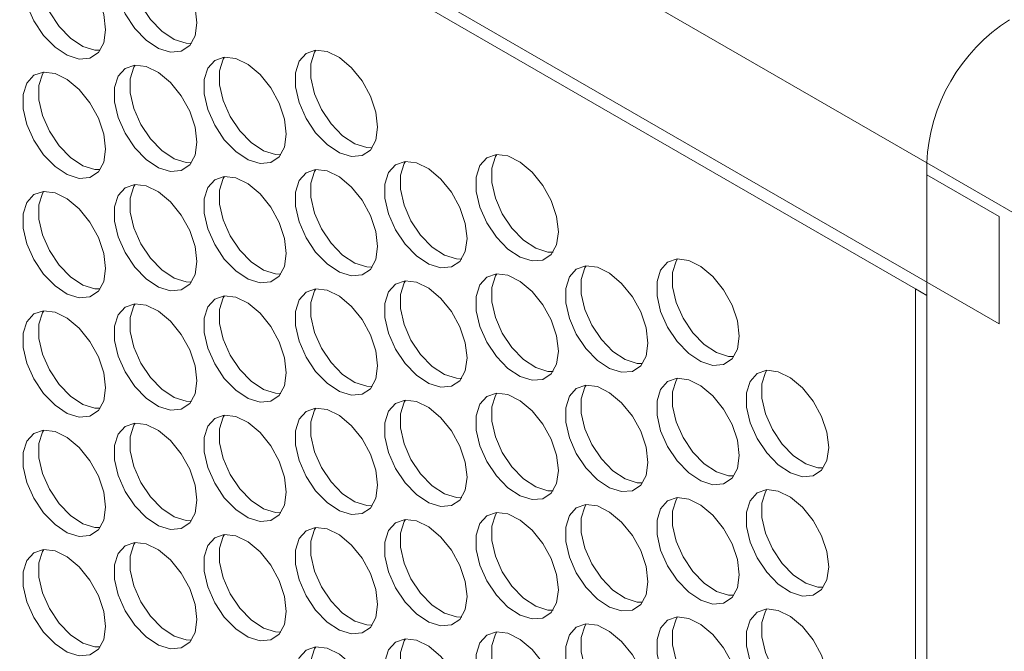
# Model space of a CAD drawing. Units: millimetres. Extents: x 88 to 3492, y 62 to 2418.
# Drawn here: x 2803 to 2870, y 1731 to 1774 of the extents above; entities that cross this region are included whole.
import ezdxf

# ---------------------------------------------------------------- set-up
doc = ezdxf.new("R2010")
doc.units = ezdxf.units.MM
doc.header["$LTSCALE"] = 12

msp = doc.modelspace()

# ---------------------------------------------------------------- linework, layer by layer
at = {"color": 7, "linetype": 'Continuous', "lineweight": 15}
for p, q in [((2865.08, 1764.354), (2411.825, 2026.012)), ((2406.875, 2020.704), (2870.03, 1753.331)), ((2864.302, 1755.739), (2415.431, 2014.867)), ((2877.808, 1757.006), (2865.08, 1764.354)), ((2865.08, 1764.354), (2865.08, 1328.321)), ((2865.08, 1764.354), (2865.08, 1763.537)), ((2865.08, 1763.537), (2870.03, 1760.68)), ((2870.03, 1760.68), (2870.03, 1753.331)), ((2865.08, 1755.29), (2864.302, 1755.739)), ((2864.302, 1535.286), (2864.302, 1755.739))]:
    msp.add_line(p, q, dxfattribs=at)
at = {"color": 7, "linetype": 'Continuous', "lineweight": 15, "flags": 128}
for points in [[(2815.116, 1773.935), (2814.99, 1774.97), (2814.625, 1776.058), (2814.051, 1777.103), (2813.321, 1778.011), (2812.499, 1778.703), (2811.658, 1779.115), (2810.873, 1779.213), (2810.214, 1778.986), (2809.739, 1778.456), (2809.491, 1777.669), (2809.491, 1776.695), (2809.739, 1775.622), (2810.214, 1774.543), (2810.873, 1773.555), (2811.658, 1772.747), (2812.499, 1772.189), (2813.321, 1771.931), (2814.051, 1771.996), (2814.625, 1772.379), (2814.99, 1773.045), (2815.116, 1773.935)], [(2810.89, 1779.214), (2810.8, 1779.068), (2810.551, 1778.281), (2810.551, 1777.308), (2810.8, 1776.234), (2811.275, 1775.155), (2811.934, 1774.168), (2812.719, 1773.359), (2813.56, 1772.801), (2814.382, 1772.543), (2814.746, 1772.534)], [(2808.865, 1773.461), (2808.74, 1774.496), (2808.374, 1775.584), (2807.801, 1776.629), (2807.07, 1777.537), (2806.248, 1778.228), (2805.408, 1778.641), (2804.623, 1778.738), (2803.964, 1778.512), (2803.489, 1777.982), (2803.24, 1777.195), (2803.24, 1776.221), (2803.489, 1775.147), (2803.964, 1774.069), (2804.623, 1773.081), (2805.408, 1772.272), (2806.248, 1771.714), (2807.07, 1771.456), (2807.801, 1771.522), (2808.374, 1771.904), (2808.74, 1772.57), (2808.865, 1773.461)], [(2804.639, 1778.74), (2804.549, 1778.594), (2804.301, 1777.807), (2804.301, 1776.833), (2804.549, 1775.76), (2805.024, 1774.681), (2805.683, 1773.693), (2806.468, 1772.885), (2807.309, 1772.327), (2808.131, 1772.069), (2808.496, 1772.059)], [(2827.49, 1766.791), (2827.365, 1767.827), (2826.999, 1768.915), (2826.426, 1769.96), (2825.695, 1770.868), (2824.873, 1771.559), (2824.033, 1771.972), (2823.248, 1772.069), (2822.589, 1771.843), (2822.114, 1771.312), (2821.865, 1770.525), (2821.865, 1769.552), (2822.114, 1768.478), (2822.589, 1767.399), (2823.248, 1766.412), (2824.033, 1765.603), (2824.873, 1765.045), (2825.695, 1764.787), (2826.426, 1764.852), (2826.999, 1765.235), (2827.365, 1765.901), (2827.49, 1766.791)], [(2823.264, 1772.07), (2823.174, 1771.925), (2822.926, 1771.138), (2822.926, 1770.164), (2823.174, 1769.09), (2823.649, 1768.012), (2824.308, 1767.024), (2825.093, 1766.215), (2825.934, 1765.657), (2826.756, 1765.399), (2827.121, 1765.39)], [(2821.24, 1766.317), (2821.114, 1767.352), (2820.748, 1768.441), (2820.175, 1769.485), (2819.445, 1770.394), (2818.623, 1771.085), (2817.782, 1771.497), (2816.997, 1771.595), (2816.338, 1771.368), (2815.863, 1770.838), (2815.615, 1770.051), (2815.615, 1769.078), (2815.863, 1768.004), (2816.338, 1766.925), (2816.997, 1765.938), (2817.782, 1765.129), (2818.623, 1764.571), (2819.445, 1764.313), (2820.175, 1764.378), (2820.748, 1764.761), (2821.114, 1765.427), (2821.24, 1766.317)], [(2817.013, 1771.596), (2816.924, 1771.45), (2816.675, 1770.663), (2816.675, 1769.69), (2816.924, 1768.616), (2817.399, 1767.537), (2818.058, 1766.55), (2818.843, 1765.741), (2819.683, 1765.183), (2820.505, 1764.925), (2820.87, 1764.916)], [(2808.865, 1765.295), (2808.74, 1766.33), (2808.374, 1767.419), (2807.801, 1768.463), (2807.07, 1769.372), (2806.248, 1770.063), (2805.408, 1770.476), (2804.623, 1770.573), (2803.964, 1770.346), (2803.489, 1769.816), (2803.24, 1769.029), (2803.24, 1768.056), (2803.489, 1766.982), (2803.964, 1765.903), (2804.623, 1764.916), (2805.408, 1764.107), (2806.248, 1763.549), (2807.07, 1763.291), (2807.801, 1763.356), (2808.374, 1763.739), (2808.74, 1764.405), (2808.865, 1765.295)], [(2804.639, 1770.574), (2804.549, 1770.429), (2804.301, 1769.642), (2804.301, 1768.668), (2804.549, 1767.594), (2805.024, 1766.516), (2805.683, 1765.528), (2806.468, 1764.719), (2807.309, 1764.161), (2808.131, 1763.903), (2808.496, 1763.894)], [(2815.116, 1765.769), (2814.99, 1766.805), (2814.625, 1767.893), (2814.051, 1768.938), (2813.321, 1769.846), (2812.499, 1770.537), (2811.658, 1770.95), (2810.873, 1771.047), (2810.214, 1770.821), (2809.739, 1770.29), (2809.491, 1769.504), (2809.491, 1768.53), (2809.739, 1767.456), (2810.214, 1766.378), (2810.873, 1765.39), (2811.658, 1764.581), (2812.499, 1764.023), (2813.321, 1763.765), (2814.051, 1763.831), (2814.625, 1764.213), (2814.99, 1764.879), (2815.116, 1765.769)], [(2810.89, 1771.049), (2810.8, 1770.903), (2810.551, 1770.116), (2810.551, 1769.142), (2810.8, 1768.069), (2811.275, 1766.99), (2811.934, 1766.002), (2812.719, 1765.194), (2813.56, 1764.635), (2814.382, 1764.378), (2814.746, 1764.368)], [(2833.614, 1759.173), (2833.489, 1760.209), (2833.123, 1761.297), (2832.549, 1762.342), (2831.819, 1763.25), (2830.997, 1763.941), (2830.156, 1764.354), (2829.372, 1764.451), (2828.712, 1764.225), (2828.237, 1763.694), (2827.989, 1762.908), (2827.989, 1761.934), (2828.237, 1760.86), (2828.712, 1759.782), (2829.372, 1758.794), (2830.156, 1757.985), (2830.997, 1757.427), (2831.819, 1757.169), (2832.549, 1757.235), (2833.123, 1757.617), (2833.489, 1758.283), (2833.614, 1759.173)], [(2829.388, 1764.453), (2829.298, 1764.307), (2829.05, 1763.52), (2829.05, 1762.546), (2829.298, 1761.472), (2829.773, 1760.394), (2830.432, 1759.406), (2831.217, 1758.598), (2832.058, 1758.039), (2832.88, 1757.782), (2833.244, 1757.772)], [(2839.865, 1759.648), (2839.739, 1760.683), (2839.373, 1761.771), (2838.8, 1762.816), (2838.07, 1763.724), (2837.248, 1764.415), (2836.407, 1764.828), (2835.622, 1764.925), (2834.963, 1764.699), (2834.488, 1764.169), (2834.24, 1763.382), (2834.24, 1762.408), (2834.488, 1761.334), (2834.963, 1760.256), (2835.622, 1759.268), (2836.407, 1758.46), (2837.248, 1757.901), (2838.07, 1757.644), (2838.8, 1757.709), (2839.373, 1758.091), (2839.739, 1758.757), (2839.865, 1759.648)], [(2835.638, 1764.927), (2835.549, 1764.781), (2835.3, 1763.994), (2835.3, 1763.021), (2835.549, 1761.947), (2836.024, 1760.868), (2836.683, 1759.881), (2837.468, 1759.072), (2838.308, 1758.514), (2839.13, 1758.256), (2839.495, 1758.246)], [(2827.49, 1758.626), (2827.365, 1759.661), (2826.999, 1760.749), (2826.426, 1761.794), (2825.695, 1762.702), (2824.873, 1763.394), (2824.033, 1763.806), (2823.248, 1763.904), (2822.589, 1763.677), (2822.114, 1763.147), (2821.865, 1762.36), (2821.865, 1761.386), (2822.114, 1760.313), (2822.589, 1759.234), (2823.248, 1758.246), (2824.033, 1757.438), (2824.873, 1756.88), (2825.695, 1756.622), (2826.426, 1756.687), (2826.999, 1757.07), (2827.365, 1757.736), (2827.49, 1758.626)], [(2823.264, 1763.905), (2823.174, 1763.759), (2822.926, 1762.972), (2822.926, 1761.999), (2823.174, 1760.925), (2823.649, 1759.846), (2824.308, 1758.859), (2825.093, 1758.05), (2825.934, 1757.492), (2826.756, 1757.234), (2827.121, 1757.225)], [(2821.24, 1758.152), (2821.114, 1759.187), (2820.748, 1760.275), (2820.175, 1761.32), (2819.445, 1762.228), (2818.623, 1762.919), (2817.782, 1763.332), (2816.997, 1763.429), (2816.338, 1763.203), (2815.863, 1762.673), (2815.615, 1761.886), (2815.615, 1760.912), (2815.863, 1759.838), (2816.338, 1758.76), (2816.997, 1757.772), (2817.782, 1756.963), (2818.623, 1756.405), (2819.445, 1756.147), (2820.175, 1756.213), (2820.748, 1756.595), (2821.114, 1757.261), (2821.24, 1758.152)], [(2817.013, 1763.431), (2816.924, 1763.285), (2816.675, 1762.498), (2816.675, 1761.524), (2816.924, 1760.451), (2817.399, 1759.372), (2818.058, 1758.385), (2818.843, 1757.576), (2819.683, 1757.018), (2820.505, 1756.76), (2820.87, 1756.75)], [(2808.865, 1757.13), (2808.74, 1758.165), (2808.374, 1759.253), (2807.801, 1760.298), (2807.07, 1761.206), (2806.248, 1761.898), (2805.408, 1762.31), (2804.623, 1762.408), (2803.964, 1762.181), (2803.489, 1761.651), (2803.24, 1760.864), (2803.24, 1759.89), (2803.489, 1758.817), (2803.964, 1757.738), (2804.623, 1756.75), (2805.408, 1755.942), (2806.248, 1755.383), (2807.07, 1755.126), (2807.801, 1755.191), (2808.374, 1755.574), (2808.74, 1756.24), (2808.865, 1757.13)], [(2804.639, 1762.409), (2804.549, 1762.263), (2804.301, 1761.476), (2804.301, 1760.503), (2804.549, 1759.429), (2805.024, 1758.35), (2805.683, 1757.363), (2806.468, 1756.554), (2807.309, 1755.996), (2808.131, 1755.738), (2808.496, 1755.728)], [(2815.116, 1757.604), (2814.99, 1758.639), (2814.625, 1759.728), (2814.051, 1760.772), (2813.321, 1761.681), (2812.499, 1762.372), (2811.658, 1762.784), (2810.873, 1762.882), (2810.214, 1762.655), (2809.739, 1762.125), (2809.491, 1761.338), (2809.491, 1760.365), (2809.739, 1759.291), (2810.214, 1758.212), (2810.873, 1757.225), (2811.658, 1756.416), (2812.499, 1755.858), (2813.321, 1755.6), (2814.051, 1755.665), (2814.625, 1756.048), (2814.99, 1756.714), (2815.116, 1757.604)], [(2810.89, 1762.883), (2810.8, 1762.737), (2810.551, 1761.951), (2810.551, 1760.977), (2810.8, 1759.903), (2811.275, 1758.825), (2811.934, 1757.837), (2812.719, 1757.028), (2813.56, 1756.47), (2814.382, 1756.212), (2814.746, 1756.203)], [(2852.239, 1752.504), (2852.114, 1753.539), (2851.748, 1754.628), (2851.174, 1755.672), (2850.444, 1756.581), (2849.622, 1757.272), (2848.781, 1757.685), (2847.997, 1757.782), (2847.337, 1757.555), (2846.862, 1757.025), (2846.614, 1756.238), (2846.614, 1755.265), (2846.862, 1754.191), (2847.337, 1753.112), (2847.997, 1752.125), (2848.781, 1751.316), (2849.622, 1750.758), (2850.444, 1750.5), (2851.174, 1750.565), (2851.748, 1750.948), (2852.114, 1751.614), (2852.239, 1752.504)], [(2848.013, 1757.783), (2847.923, 1757.637), (2847.675, 1756.851), (2847.675, 1755.877), (2847.923, 1754.803), (2848.398, 1753.725), (2849.057, 1752.737), (2849.842, 1751.928), (2850.683, 1751.37), (2851.505, 1751.112), (2851.869, 1751.103)], [(2845.989, 1752.03), (2845.863, 1753.065), (2845.497, 1754.153), (2844.924, 1755.198), (2844.193, 1756.106), (2843.371, 1756.798), (2842.531, 1757.21), (2841.746, 1757.308), (2841.087, 1757.081), (2840.612, 1756.551), (2840.363, 1755.764), (2840.363, 1754.79), (2840.612, 1753.717), (2841.087, 1752.638), (2841.746, 1751.65), (2842.531, 1750.842), (2843.371, 1750.284), (2844.193, 1750.026), (2844.924, 1750.091), (2845.497, 1750.474), (2845.863, 1751.14), (2845.989, 1752.03)], [(2841.762, 1757.309), (2841.672, 1757.163), (2841.424, 1756.376), (2841.424, 1755.403), (2841.672, 1754.329), (2842.147, 1753.25), (2842.807, 1752.263), (2843.591, 1751.454), (2844.432, 1750.896), (2845.254, 1750.638), (2845.619, 1750.629)], [(2833.614, 1751.008), (2833.489, 1752.043), (2833.123, 1753.132), (2832.549, 1754.176), (2831.819, 1755.085), (2830.997, 1755.776), (2830.156, 1756.188), (2829.372, 1756.286), (2828.712, 1756.059), (2828.237, 1755.529), (2827.989, 1754.742), (2827.989, 1753.769), (2828.237, 1752.695), (2828.712, 1751.616), (2829.372, 1750.629), (2830.156, 1749.82), (2830.997, 1749.262), (2831.819, 1749.004), (2832.549, 1749.069), (2833.123, 1749.452), (2833.489, 1750.118), (2833.614, 1751.008)], [(2829.388, 1756.287), (2829.298, 1756.141), (2829.05, 1755.354), (2829.05, 1754.381), (2829.298, 1753.307), (2829.773, 1752.228), (2830.432, 1751.241), (2831.217, 1750.432), (2832.058, 1749.874), (2832.88, 1749.616), (2833.244, 1749.607)], [(2839.865, 1751.482), (2839.739, 1752.518), (2839.373, 1753.606), (2838.8, 1754.651), (2838.07, 1755.559), (2837.248, 1756.25), (2836.407, 1756.663), (2835.622, 1756.76), (2834.963, 1756.534), (2834.488, 1756.003), (2834.24, 1755.216), (2834.24, 1754.243), (2834.488, 1753.169), (2834.963, 1752.09), (2835.622, 1751.103), (2836.407, 1750.294), (2837.248, 1749.736), (2838.07, 1749.478), (2838.8, 1749.543), (2839.373, 1749.926), (2839.739, 1750.592), (2839.865, 1751.482)], [(2835.638, 1756.761), (2835.549, 1756.616), (2835.3, 1755.829), (2835.3, 1754.855), (2835.549, 1753.781), (2836.024, 1752.703), (2836.683, 1751.715), (2837.468, 1750.906), (2838.308, 1750.348), (2839.13, 1750.09), (2839.495, 1750.081)], [(2827.49, 1750.46), (2827.365, 1751.496), (2826.999, 1752.584), (2826.426, 1753.629), (2825.695, 1754.537), (2824.873, 1755.228), (2824.033, 1755.641), (2823.248, 1755.738), (2822.589, 1755.512), (2822.114, 1754.981), (2821.865, 1754.195), (2821.865, 1753.221), (2822.114, 1752.147), (2822.589, 1751.069), (2823.248, 1750.081), (2824.033, 1749.272), (2824.873, 1748.714), (2825.695, 1748.456), (2826.426, 1748.522), (2826.999, 1748.904), (2827.365, 1749.57), (2827.49, 1750.46)], [(2823.264, 1755.74), (2823.174, 1755.594), (2822.926, 1754.807), (2822.926, 1753.833), (2823.174, 1752.76), (2823.649, 1751.681), (2824.308, 1750.693), (2825.093, 1749.885), (2825.934, 1749.327), (2826.756, 1749.069), (2827.121, 1749.059)], [(2821.24, 1749.986), (2821.114, 1751.021), (2820.748, 1752.11), (2820.175, 1753.155), (2819.445, 1754.063), (2818.623, 1754.754), (2817.782, 1755.167), (2816.997, 1755.264), (2816.338, 1755.037), (2815.863, 1754.507), (2815.615, 1753.72), (2815.615, 1752.747), (2815.863, 1751.673), (2816.338, 1750.594), (2816.997, 1749.607), (2817.782, 1748.798), (2818.623, 1748.24), (2819.445, 1747.982), (2820.175, 1748.047), (2820.748, 1748.43), (2821.114, 1749.096), (2821.24, 1749.986)], [(2817.013, 1755.265), (2816.924, 1755.12), (2816.675, 1754.333), (2816.675, 1753.359), (2816.924, 1752.285), (2817.399, 1751.207), (2818.058, 1750.219), (2818.843, 1749.41), (2819.683, 1748.852), (2820.505, 1748.594), (2820.87, 1748.585)], [(2808.865, 1748.964), (2808.74, 1750), (2808.374, 1751.088), (2807.801, 1752.133), (2807.07, 1753.041), (2806.248, 1753.732), (2805.408, 1754.145), (2804.623, 1754.242), (2803.964, 1754.016), (2803.489, 1753.485), (2803.24, 1752.698), (2803.24, 1751.725), (2803.489, 1750.651), (2803.964, 1749.573), (2804.623, 1748.585), (2805.408, 1747.776), (2806.248, 1747.218), (2807.07, 1746.96), (2807.801, 1747.025), (2808.374, 1747.408), (2808.74, 1748.074), (2808.865, 1748.964)], [(2804.639, 1754.243), (2804.549, 1754.098), (2804.301, 1753.311), (2804.301, 1752.337), (2804.549, 1751.263), (2805.024, 1750.185), (2805.683, 1749.197), (2806.468, 1748.388), (2807.309, 1747.83), (2808.131, 1747.573), (2808.496, 1747.563)], [(2815.116, 1749.439), (2814.99, 1750.474), (2814.625, 1751.562), (2814.051, 1752.607), (2813.321, 1753.515), (2812.499, 1754.206), (2811.658, 1754.619), (2810.873, 1754.716), (2810.214, 1754.49), (2809.739, 1753.96), (2809.491, 1753.173), (2809.491, 1752.199), (2809.739, 1751.125), (2810.214, 1750.047), (2810.873, 1749.059), (2811.658, 1748.25), (2812.499, 1747.692), (2813.321, 1747.434), (2814.051, 1747.5), (2814.625, 1747.882), (2814.99, 1748.548), (2815.116, 1749.439)], [(2810.89, 1754.718), (2810.8, 1754.572), (2810.551, 1753.785), (2810.551, 1752.812), (2810.8, 1751.738), (2811.275, 1750.659), (2811.934, 1749.672), (2812.719, 1748.863), (2813.56, 1748.305), (2814.382, 1748.047), (2814.746, 1748.037)], [(2852.239, 1744.339), (2852.114, 1745.374), (2851.748, 1746.462), (2851.174, 1747.507), (2850.444, 1748.415), (2849.622, 1749.107), (2848.781, 1749.519), (2847.997, 1749.616), (2847.337, 1749.39), (2846.862, 1748.86), (2846.614, 1748.073), (2846.614, 1747.099), (2846.862, 1746.025), (2847.337, 1744.947), (2847.997, 1743.959), (2848.781, 1743.151), (2849.622, 1742.592), (2850.444, 1742.335), (2851.174, 1742.4), (2851.748, 1742.783), (2852.114, 1743.449), (2852.239, 1744.339)], [(2848.013, 1749.618), (2847.923, 1749.472), (2847.675, 1748.685), (2847.675, 1747.712), (2847.923, 1746.638), (2848.398, 1745.559), (2849.057, 1744.572), (2849.842, 1743.763), (2850.683, 1743.205), (2851.505, 1742.947), (2851.869, 1742.937)], [(2858.363, 1744.886), (2858.237, 1745.922), (2857.871, 1747.01), (2857.298, 1748.055), (2856.568, 1748.963), (2855.746, 1749.654), (2854.905, 1750.067), (2854.12, 1750.164), (2853.461, 1749.938), (2852.986, 1749.407), (2852.738, 1748.62), (2852.738, 1747.647), (2852.986, 1746.573), (2853.461, 1745.494), (2854.12, 1744.507), (2854.905, 1743.698), (2855.746, 1743.14), (2856.568, 1742.882), (2857.298, 1742.947), (2857.871, 1743.33), (2858.237, 1743.996), (2858.363, 1744.886)], [(2854.137, 1750.165), (2854.047, 1750.02), (2853.798, 1749.233), (2853.798, 1748.259), (2854.047, 1747.185), (2854.522, 1746.107), (2855.181, 1745.119), (2855.966, 1744.31), (2856.807, 1743.752), (2857.629, 1743.494), (2857.993, 1743.485)], [(2845.989, 1743.864), (2845.863, 1744.9), (2845.497, 1745.988), (2844.924, 1747.033), (2844.193, 1747.941), (2843.371, 1748.632), (2842.531, 1749.045), (2841.746, 1749.142), (2841.087, 1748.916), (2840.612, 1748.385), (2840.363, 1747.599), (2840.363, 1746.625), (2840.612, 1745.551), (2841.087, 1744.473), (2841.746, 1743.485), (2842.531, 1742.676), (2843.371, 1742.118), (2844.193, 1741.86), (2844.924, 1741.926), (2845.497, 1742.308), (2845.863, 1742.974), (2845.989, 1743.864)], [(2841.762, 1749.144), (2841.672, 1748.998), (2841.424, 1748.211), (2841.424, 1747.237), (2841.672, 1746.164), (2842.147, 1745.085), (2842.807, 1744.097), (2843.591, 1743.289), (2844.432, 1742.73), (2845.254, 1742.473), (2845.619, 1742.463)], [(2839.865, 1743.317), (2839.739, 1744.352), (2839.373, 1745.44), (2838.8, 1746.485), (2838.07, 1747.394), (2837.248, 1748.085), (2836.407, 1748.497), (2835.622, 1748.595), (2834.963, 1748.368), (2834.488, 1747.838), (2834.24, 1747.051), (2834.24, 1746.077), (2834.488, 1745.004), (2834.963, 1743.925), (2835.622, 1742.938), (2836.407, 1742.129), (2837.248, 1741.571), (2838.07, 1741.313), (2838.8, 1741.378), (2839.373, 1741.761), (2839.739, 1742.427), (2839.865, 1743.317)], [(2835.638, 1748.596), (2835.549, 1748.45), (2835.3, 1747.663), (2835.3, 1746.69), (2835.549, 1745.616), (2836.024, 1744.537), (2836.683, 1743.55), (2837.468, 1742.741), (2838.308, 1742.183), (2839.13, 1741.925), (2839.495, 1741.916)], [(2827.49, 1742.295), (2827.365, 1743.33), (2826.999, 1744.419), (2826.426, 1745.463), (2825.695, 1746.372), (2824.873, 1747.063), (2824.033, 1747.475), (2823.248, 1747.573), (2822.589, 1747.346), (2822.114, 1746.816), (2821.865, 1746.029), (2821.865, 1745.056), (2822.114, 1743.982), (2822.589, 1742.903), (2823.248, 1741.916), (2824.033, 1741.107), (2824.873, 1740.549), (2825.695, 1740.291), (2826.426, 1740.356), (2826.999, 1740.739), (2827.365, 1741.405), (2827.49, 1742.295)], [(2823.264, 1747.574), (2823.174, 1747.428), (2822.926, 1746.642), (2822.926, 1745.668), (2823.174, 1744.594), (2823.649, 1743.516), (2824.308, 1742.528), (2825.093, 1741.719), (2825.934, 1741.161), (2826.756, 1740.903), (2827.121, 1740.894)], [(2833.614, 1742.843), (2833.489, 1743.878), (2833.123, 1744.966), (2832.549, 1746.011), (2831.819, 1746.919), (2830.997, 1747.61), (2830.156, 1748.023), (2829.372, 1748.12), (2828.712, 1747.894), (2828.237, 1747.364), (2827.989, 1746.577), (2827.989, 1745.603), (2828.237, 1744.529), (2828.712, 1743.451), (2829.372, 1742.463), (2830.156, 1741.654), (2830.997, 1741.096), (2831.819, 1740.838), (2832.549, 1740.904), (2833.123, 1741.286), (2833.489, 1741.952), (2833.614, 1742.843)], [(2829.388, 1748.122), (2829.298, 1747.976), (2829.05, 1747.189), (2829.05, 1746.215), (2829.298, 1745.142), (2829.773, 1744.063), (2830.432, 1743.076), (2831.217, 1742.267), (2832.058, 1741.709), (2832.88, 1741.451), (2833.244, 1741.441)], [(2821.24, 1741.821), (2821.114, 1742.856), (2820.748, 1743.944), (2820.175, 1744.989), (2819.445, 1745.897), (2818.623, 1746.589), (2817.782, 1747.001), (2816.997, 1747.099), (2816.338, 1746.872), (2815.863, 1746.342), (2815.615, 1745.555), (2815.615, 1744.581), (2815.863, 1743.508), (2816.338, 1742.429), (2816.997, 1741.441), (2817.782, 1740.633), (2818.623, 1740.074), (2819.445, 1739.817), (2820.175, 1739.882), (2820.748, 1740.265), (2821.114, 1740.931), (2821.24, 1741.821)], [(2817.013, 1747.1), (2816.924, 1746.954), (2816.675, 1746.167), (2816.675, 1745.194), (2816.924, 1744.12), (2817.399, 1743.041), (2818.058, 1742.054), (2818.843, 1741.245), (2819.683, 1740.687), (2820.505, 1740.429), (2820.87, 1740.419)], [(2815.116, 1741.273), (2814.99, 1742.308), (2814.625, 1743.397), (2814.051, 1744.442), (2813.321, 1745.35), (2812.499, 1746.041), (2811.658, 1746.454), (2810.873, 1746.551), (2810.214, 1746.324), (2809.739, 1745.794), (2809.491, 1745.007), (2809.491, 1744.034), (2809.739, 1742.96), (2810.214, 1741.881), (2810.873, 1740.894), (2811.658, 1740.085), (2812.499, 1739.527), (2813.321, 1739.269), (2814.051, 1739.334), (2814.625, 1739.717), (2814.99, 1740.383), (2815.116, 1741.273)], [(2810.89, 1746.552), (2810.8, 1746.407), (2810.551, 1745.62), (2810.551, 1744.646), (2810.8, 1743.572), (2811.275, 1742.494), (2811.934, 1741.506), (2812.719, 1740.697), (2813.56, 1740.139), (2814.382, 1739.881), (2814.746, 1739.872)], [(2808.865, 1740.799), (2808.74, 1741.834), (2808.374, 1742.923), (2807.801, 1743.967), (2807.07, 1744.876), (2806.248, 1745.567), (2805.408, 1745.979), (2804.623, 1746.077), (2803.964, 1745.85), (2803.489, 1745.32), (2803.24, 1744.533), (2803.24, 1743.559), (2803.489, 1742.486), (2803.964, 1741.407), (2804.623, 1740.42), (2805.408, 1739.611), (2806.248, 1739.053), (2807.07, 1738.795), (2807.801, 1738.86), (2808.374, 1739.243), (2808.74, 1739.909), (2808.865, 1740.799)], [(2804.639, 1746.078), (2804.549, 1745.932), (2804.301, 1745.145), (2804.301, 1744.172), (2804.549, 1743.098), (2805.024, 1742.019), (2805.683, 1741.032), (2806.468, 1740.223), (2807.309, 1739.665), (2808.131, 1739.407), (2808.496, 1739.398)], [(2852.239, 1736.173), (2852.114, 1737.209), (2851.748, 1738.297), (2851.174, 1739.342), (2850.444, 1740.25), (2849.622, 1740.941), (2848.781, 1741.354), (2847.997, 1741.451), (2847.337, 1741.225), (2846.862, 1740.694), (2846.614, 1739.907), (2846.614, 1738.934), (2846.862, 1737.86), (2847.337, 1736.781), (2847.997, 1735.794), (2848.781, 1734.985), (2849.622, 1734.427), (2850.444, 1734.169), (2851.174, 1734.234), (2851.748, 1734.617), (2852.114, 1735.283), (2852.239, 1736.173)], [(2848.013, 1741.452), (2847.923, 1741.307), (2847.675, 1740.52), (2847.675, 1739.546), (2847.923, 1738.472), (2848.398, 1737.394), (2849.057, 1736.406), (2849.842, 1735.597), (2850.683, 1735.039), (2851.505, 1734.781), (2851.869, 1734.772)], [(2858.363, 1736.721), (2858.237, 1737.756), (2857.871, 1738.844), (2857.298, 1739.889), (2856.568, 1740.797), (2855.746, 1741.489), (2854.905, 1741.901), (2854.12, 1741.999), (2853.461, 1741.772), (2852.986, 1741.242), (2852.738, 1740.455), (2852.738, 1739.481), (2852.986, 1738.408), (2853.461, 1737.329), (2854.12, 1736.341), (2854.905, 1735.533), (2855.746, 1734.975), (2856.568, 1734.717), (2857.298, 1734.782), (2857.871, 1735.165), (2858.237, 1735.831), (2858.363, 1736.721)], [(2854.137, 1742), (2854.047, 1741.854), (2853.798, 1741.067), (2853.798, 1740.094), (2854.047, 1739.02), (2854.522, 1737.941), (2855.181, 1736.954), (2855.966, 1736.145), (2856.807, 1735.587), (2857.629, 1735.329), (2857.993, 1735.32)], [(2845.989, 1735.699), (2845.863, 1736.734), (2845.497, 1737.823), (2844.924, 1738.867), (2844.193, 1739.776), (2843.371, 1740.467), (2842.531, 1740.879), (2841.746, 1740.977), (2841.087, 1740.75), (2840.612, 1740.22), (2840.363, 1739.433), (2840.363, 1738.46), (2840.612, 1737.386), (2841.087, 1736.307), (2841.746, 1735.32), (2842.531, 1734.511), (2843.371, 1733.953), (2844.193, 1733.695), (2844.924, 1733.76), (2845.497, 1734.143), (2845.863, 1734.809), (2845.989, 1735.699)], [(2841.762, 1740.978), (2841.672, 1740.832), (2841.424, 1740.045), (2841.424, 1739.072), (2841.672, 1737.998), (2842.147, 1736.92), (2842.807, 1735.932), (2843.591, 1735.123), (2844.432, 1734.565), (2845.254, 1734.307), (2845.619, 1734.298)], [(2839.865, 1735.151), (2839.739, 1736.187), (2839.373, 1737.275), (2838.8, 1738.32), (2838.07, 1739.228), (2837.248, 1739.919), (2836.407, 1740.332), (2835.622, 1740.429), (2834.963, 1740.203), (2834.488, 1739.673), (2834.24, 1738.886), (2834.24, 1737.912), (2834.488, 1736.838), (2834.963, 1735.76), (2835.622, 1734.772), (2836.407, 1733.963), (2837.248, 1733.405), (2838.07, 1733.147), (2838.8, 1733.213), (2839.373, 1733.595), (2839.739, 1734.261), (2839.865, 1735.151)], [(2835.638, 1740.431), (2835.549, 1740.285), (2835.3, 1739.498), (2835.3, 1738.524), (2835.549, 1737.451), (2836.024, 1736.372), (2836.683, 1735.384), (2837.468, 1734.576), (2838.308, 1734.018), (2839.13, 1733.76), (2839.495, 1733.75)], [(2827.49, 1734.13), (2827.365, 1735.165), (2826.999, 1736.253), (2826.426, 1737.298), (2825.695, 1738.206), (2824.873, 1738.897), (2824.033, 1739.31), (2823.248, 1739.407), (2822.589, 1739.181), (2822.114, 1738.651), (2821.865, 1737.864), (2821.865, 1736.89), (2822.114, 1735.816), (2822.589, 1734.738), (2823.248, 1733.75), (2824.033, 1732.941), (2824.873, 1732.383), (2825.695, 1732.126), (2826.426, 1732.191), (2826.999, 1732.573), (2827.365, 1733.239), (2827.49, 1734.13)], [(2823.264, 1739.409), (2823.174, 1739.263), (2822.926, 1738.476), (2822.926, 1737.503), (2823.174, 1736.429), (2823.649, 1735.35), (2824.308, 1734.363), (2825.093, 1733.554), (2825.934, 1732.996), (2826.756, 1732.738), (2827.121, 1732.728)], [(2833.614, 1734.677), (2833.489, 1735.712), (2833.123, 1736.801), (2832.549, 1737.846), (2831.819, 1738.754), (2830.997, 1739.445), (2830.156, 1739.858), (2829.372, 1739.955), (2828.712, 1739.728), (2828.237, 1739.198), (2827.989, 1738.411), (2827.989, 1737.438), (2828.237, 1736.364), (2828.712, 1735.285), (2829.372, 1734.298), (2830.156, 1733.489), (2830.997, 1732.931), (2831.819, 1732.673), (2832.549, 1732.738), (2833.123, 1733.121), (2833.489, 1733.787), (2833.614, 1734.677)], [(2829.388, 1739.956), (2829.298, 1739.811), (2829.05, 1739.024), (2829.05, 1738.05), (2829.298, 1736.976), (2829.773, 1735.898), (2830.432, 1734.91), (2831.217, 1734.101), (2832.058, 1733.543), (2832.88, 1733.285), (2833.244, 1733.276)], [(2821.24, 1733.655), (2821.114, 1734.691), (2820.748, 1735.779), (2820.175, 1736.824), (2819.445, 1737.732), (2818.623, 1738.423), (2817.782, 1738.836), (2816.997, 1738.933), (2816.338, 1738.707), (2815.863, 1738.176), (2815.615, 1737.39), (2815.615, 1736.416), (2815.863, 1735.342), (2816.338, 1734.264), (2816.997, 1733.276), (2817.782, 1732.467), (2818.623, 1731.909), (2819.445, 1731.651), (2820.175, 1731.717), (2820.748, 1732.099), (2821.114, 1732.765), (2821.24, 1733.655)], [(2817.013, 1738.935), (2816.924, 1738.789), (2816.675, 1738.002), (2816.675, 1737.028), (2816.924, 1735.954), (2817.399, 1734.876), (2818.058, 1733.888), (2818.843, 1733.08), (2819.683, 1732.521), (2820.505, 1732.264), (2820.87, 1732.254)], [(2815.116, 1733.108), (2814.99, 1734.143), (2814.625, 1735.231), (2814.051, 1736.276), (2813.321, 1737.184), (2812.499, 1737.876), (2811.658, 1738.288), (2810.873, 1738.386), (2810.214, 1738.159), (2809.739, 1737.629), (2809.491, 1736.842), (2809.491, 1735.868), (2809.739, 1734.795), (2810.214, 1733.716), (2810.873, 1732.728), (2811.658, 1731.92), (2812.499, 1731.362), (2813.321, 1731.104), (2814.051, 1731.169), (2814.625, 1731.552), (2814.99, 1732.218), (2815.116, 1733.108)], [(2810.89, 1738.387), (2810.8, 1738.241), (2810.551, 1737.454), (2810.551, 1736.481), (2810.8, 1735.407), (2811.275, 1734.328), (2811.934, 1733.341), (2812.719, 1732.532), (2813.56, 1731.974), (2814.382, 1731.716), (2814.746, 1731.707)], [(2808.865, 1732.633), (2808.74, 1733.669), (2808.374, 1734.757), (2807.801, 1735.802), (2807.07, 1736.71), (2806.248, 1737.401), (2805.408, 1737.814), (2804.623, 1737.911), (2803.964, 1737.685), (2803.489, 1737.155), (2803.24, 1736.368), (2803.24, 1735.394), (2803.489, 1734.32), (2803.964, 1733.242), (2804.623, 1732.254), (2805.408, 1731.445), (2806.248, 1730.887), (2807.07, 1730.629), (2807.801, 1730.695), (2808.374, 1731.077), (2808.74, 1731.743), (2808.865, 1732.633)], [(2804.639, 1737.913), (2804.549, 1737.767), (2804.301, 1736.98), (2804.301, 1736.006), (2804.549, 1734.933), (2805.024, 1733.854), (2805.683, 1732.866), (2806.468, 1732.058), (2807.309, 1731.5), (2808.131, 1731.242), (2808.496, 1731.232)], [(2858.363, 1728.555), (2858.237, 1729.591), (2857.871, 1730.679), (2857.298, 1731.724), (2856.568, 1732.632), (2855.746, 1733.323), (2854.905, 1733.736), (2854.12, 1733.833), (2853.461, 1733.607), (2852.986, 1733.076), (2852.738, 1732.29), (2852.738, 1731.316), (2852.986, 1730.242), (2853.461, 1729.164), (2854.12, 1728.176), (2854.905, 1727.367), (2855.746, 1726.809), (2856.568, 1726.551), (2857.298, 1726.617), (2857.871, 1726.999), (2858.237, 1727.665), (2858.363, 1728.555)], [(2854.137, 1733.835), (2854.047, 1733.689), (2853.798, 1732.902), (2853.798, 1731.928), (2854.047, 1730.855), (2854.522, 1729.776), (2855.181, 1728.788), (2855.966, 1727.98), (2856.807, 1727.422), (2857.629, 1727.164), (2857.993, 1727.154)], [(2845.989, 1727.534), (2845.863, 1728.569), (2845.497, 1729.657), (2844.924, 1730.702), (2844.193, 1731.61), (2843.371, 1732.301), (2842.531, 1732.714), (2841.746, 1732.811), (2841.087, 1732.585), (2840.612, 1732.055), (2840.363, 1731.268), (2840.363, 1730.294), (2840.612, 1729.22), (2841.087, 1728.142), (2841.746, 1727.154), (2842.531, 1726.345), (2843.371, 1725.787), (2844.193, 1725.529), (2844.924, 1725.595), (2845.497, 1725.977), (2845.863, 1726.643), (2845.989, 1727.534)], [(2841.762, 1732.813), (2841.672, 1732.667), (2841.424, 1731.88), (2841.424, 1730.906), (2841.672, 1729.833), (2842.147, 1728.754), (2842.807, 1727.767), (2843.591, 1726.958), (2844.432, 1726.4), (2845.254, 1726.142), (2845.619, 1726.132)], [(2852.239, 1728.008), (2852.114, 1729.043), (2851.748, 1730.131), (2851.174, 1731.176), (2850.444, 1732.085), (2849.622, 1732.776), (2848.781, 1733.188), (2847.997, 1733.286), (2847.337, 1733.059), (2846.862, 1732.529), (2846.614, 1731.742), (2846.614, 1730.768), (2846.862, 1729.695), (2847.337, 1728.616), (2847.997, 1727.629), (2848.781, 1726.82), (2849.622, 1726.262), (2850.444, 1726.004), (2851.174, 1726.069), (2851.748, 1726.452), (2852.114, 1727.118), (2852.239, 1728.008)], [(2848.013, 1733.287), (2847.923, 1733.141), (2847.675, 1732.354), (2847.675, 1731.381), (2847.923, 1730.307), (2848.398, 1729.228), (2849.057, 1728.241), (2849.842, 1727.432), (2850.683, 1726.874), (2851.505, 1726.616), (2851.869, 1726.607)], [(2839.865, 1726.986), (2839.739, 1728.021), (2839.373, 1729.11), (2838.8, 1730.154), (2838.07, 1731.063), (2837.248, 1731.754), (2836.407, 1732.166), (2835.622, 1732.264), (2834.963, 1732.037), (2834.488, 1731.507), (2834.24, 1730.72), (2834.24, 1729.747), (2834.488, 1728.673), (2834.963, 1727.594), (2835.622, 1726.607), (2836.407, 1725.798), (2837.248, 1725.24), (2838.07, 1724.982), (2838.8, 1725.047), (2839.373, 1725.43), (2839.739, 1726.096), (2839.865, 1726.986)], [(2835.638, 1732.265), (2835.549, 1732.119), (2835.3, 1731.333), (2835.3, 1730.359), (2835.549, 1729.285), (2836.024, 1728.207), (2836.683, 1727.219), (2837.468, 1726.41), (2838.308, 1725.852), (2839.13, 1725.594), (2839.495, 1725.585)], [(2833.614, 1726.512), (2833.489, 1727.547), (2833.123, 1728.635), (2832.549, 1729.68), (2831.819, 1730.588), (2830.997, 1731.28), (2830.156, 1731.692), (2829.372, 1731.79), (2828.712, 1731.563), (2828.237, 1731.033), (2827.989, 1730.246), (2827.989, 1729.272), (2828.237, 1728.199), (2828.712, 1727.12), (2829.372, 1726.132), (2830.156, 1725.324), (2830.997, 1724.766), (2831.819, 1724.508), (2832.549, 1724.573), (2833.123, 1724.956), (2833.489, 1725.622), (2833.614, 1726.512)], [(2829.388, 1731.791), (2829.298, 1731.645), (2829.05, 1730.858), (2829.05, 1729.885), (2829.298, 1728.811), (2829.773, 1727.732), (2830.432, 1726.745), (2831.217, 1725.936), (2832.058, 1725.378), (2832.88, 1725.12), (2833.244, 1725.111)], [(2827.49, 1725.964), (2827.365, 1726.999), (2826.999, 1728.088), (2826.426, 1729.133), (2825.695, 1730.041), (2824.873, 1730.732), (2824.033, 1731.145), (2823.248, 1731.242), (2822.589, 1731.016), (2822.114, 1730.485), (2821.865, 1729.698), (2821.865, 1728.725), (2822.114, 1727.651), (2822.589, 1726.572), (2823.248, 1725.585), (2824.033, 1724.776), (2824.873, 1724.218), (2825.695, 1723.96), (2826.426, 1724.025), (2826.999, 1724.408), (2827.365, 1725.074), (2827.49, 1725.964)], [(2823.264, 1731.243), (2823.174, 1731.098), (2822.926, 1730.311), (2822.926, 1729.337), (2823.174, 1728.263), (2823.649, 1727.185), (2824.308, 1726.197), (2825.093, 1725.388), (2825.934, 1724.83), (2826.756, 1724.572), (2827.121, 1724.563)]]:
    msp.add_lwpolyline(points, dxfattribs=at)
at = {"color": 7, "linetype": 'Continuous', "lineweight": 15}
msp.add_arc((2877.362, 1763.795), 12.295, 122.60562, 177.39438, dxfattribs=at)

doc.saveas('drawing.dxf')
